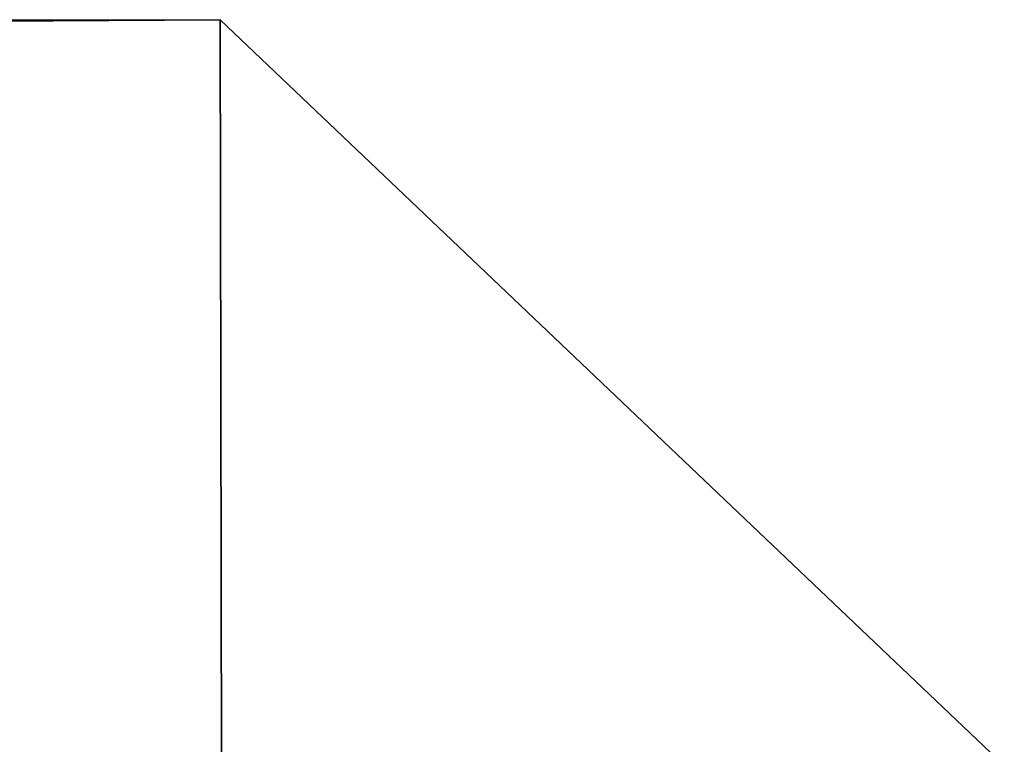
# Model space of a CAD drawing. Extents: x 0 to 683, y -1 to 550.
# Drawn here: x 678 to 682, y 547 to 550 of the extents above; entities that cross this region are included whole.
import ezdxf

# ---------------------------------------------------------------- set-up
doc = ezdxf.new("R2010")
doc.units = 0
doc.layers.get('0').update_dxf_attribs({"color": 13, "linetype": 'CONTINUOUS'})

# ---------------------------------------------------------------- blocks, each defined once
blk = doc.blocks.new('GROUP_43')
for p, q in [((0, 647, 3), (3, 650, 3)), ((3, 650, 37), (0, 647, 37)), ((0, 647, 37), (0, 647, 3)), ((0, 647, 3), (0, 3, 3)), ((0, 647, 37), (0, 3, 37)), ((3, 647), (0, 647, 3)), ((3, 647, 40), (0, 647, 37))]:
    blk.add_line(p, q)
mesh = blk.add_polyface()
corners = [(0, 647, 37), (3, 650, 3), (0, 647, 3), (3, 650, 37)]
mesh.append_faces([[corners[k] for k in face] for face in [(0, 1, 2), (1, 0, 3)]], dxfattribs={"vtx0": -1})
mesh = blk.add_polyface()
corners = [(3, 650, 3), (3, 647), (0, 647, 3)]
mesh.append_faces([[corners[k] for k in face] for face in [(0, 1, 2)]])
mesh = blk.add_polyface()
corners = [(3, 647, 40), (3, 650, 37), (0, 647, 37)]
mesh.append_faces([[corners[k] for k in face] for face in [(0, 1, 2)]])
mesh = blk.add_polyface()
corners = [(0, 647, 37), (0, 3, 3), (0, 3, 37), (0, 647, 3)]
mesh.append_faces([[corners[k] for k in face] for face in [(0, 1, 2), (1, 0, 3)]], dxfattribs={"vtx0": -1})
mesh = blk.add_polyface()
corners = [(3, 3, 40), (0, 647, 37), (0, 3, 37), (3, 647, 40)]
mesh.append_faces([[corners[k] for k in face] for face in [(0, 1, 2), (1, 0, 3)]], dxfattribs={"vtx0": -1})
mesh = blk.add_polyface()
corners = [(3, 647), (0, 3, 3), (0, 647, 3), (3, 3)]
mesh.append_faces([[corners[k] for k in face] for face in [(0, 1, 2), (1, 0, 3)]], dxfattribs={"vtx0": -1})
blk = doc.blocks.new('GROUP_41')
at = {"yscale": 1.048847246017127}
blk.add_blockref('GROUP_43', (0, 0.1147, 408.7996), dxfattribs=at)

msp = doc.modelspace()

# ---------------------------------------------------------------- block references
at = {"rotation": 270.1018056859363}
msp.add_blockref('GROUP_41', (-0.12, 548.9934), dxfattribs=at)

doc.saveas('drawing.dxf')
